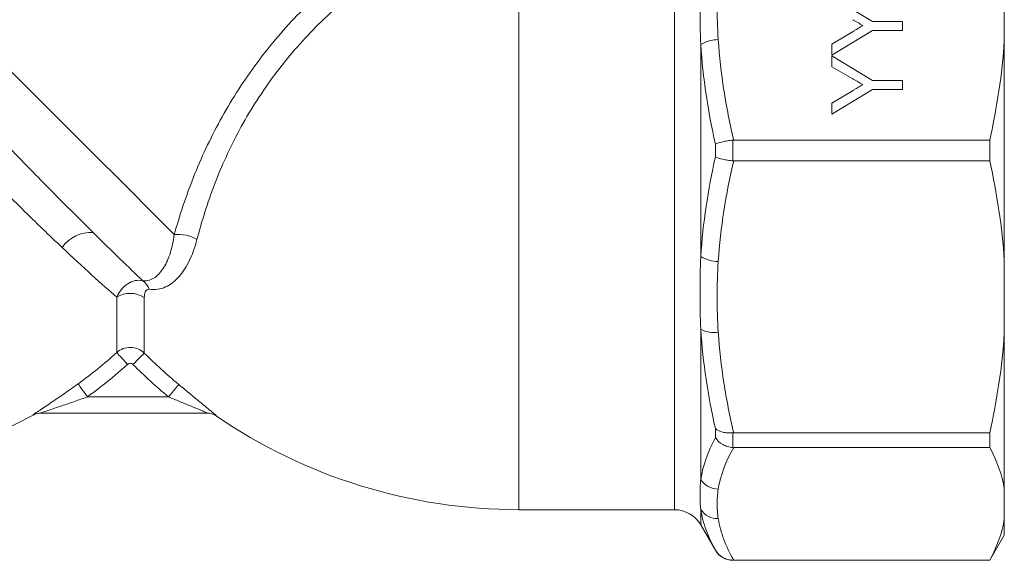
# Model space of a CAD drawing. Units: millimetres. Extents: x 162 to 241, y 90 to 257.
# Drawn here: x 189 to 238, y 179 to 205 of the extents above; entities that cross this region are included whole.
import ezdxf

# ---------------------------------------------------------------- set-up
doc = ezdxf.new("R2010")
doc.units = ezdxf.units.MM

msp = doc.modelspace()

# ---------------------------------------------------------------- linework, layer by layer
at = {"color": 8, "linetype": 'Continuous', "lineweight": 15}
for p, q in [((221.699, 181.22), (221.699, 214.398)), ((214.008, 181.22), (214.008, 211.445)), ((199.044, 185.857), (199.033, 185.857)), ((222.998, 180.47), (222.998, 181.228)), ((223.72, 179.22), (223.72, 179.223)), ((224.586, 178.727), (224.586, 178.72))]:
    msp.add_line(p, q, dxfattribs=at)
at = {"color": 7, "linetype": 'Continuous', "lineweight": 15}
for p, q in [((238.008, 204.404), (238.008, 208.002)), ((229.48, 206.559), (231.497, 205.347)), ((231.497, 205.347), (232.98, 205.347)), ((232.98, 205.347), (232.98, 204.898)), ((231.497, 204.898), (229.48, 203.687)), ((229.48, 204.227), (230.531, 204.858)), ((232.98, 204.898), (231.497, 204.898)), ((222.998, 193.729), (222.998, 204.211)), ((229.48, 203.687), (229.48, 204.227)), ((238.008, 193.536), (238.008, 204.404)), ((229.48, 203.102), (229.48, 203.642)), ((229.48, 203.642), (231.497, 202.43)), ((230.51, 202.519), (229.48, 203.102)), ((231.497, 202.43), (232.98, 202.43)), ((232.98, 202.43), (232.98, 201.982)), ((231.497, 201.982), (229.48, 200.77)), ((229.48, 201.31), (230.531, 201.942)), ((232.98, 201.982), (231.497, 201.982)), ((229.48, 200.77), (229.48, 201.31)), ((223.72, 198.655), (223.72, 199.285)), ((224.586, 199.484), (224.586, 198.456)), ((237.287, 199.486), (224.626, 199.486)), ((237.287, 198.454), (237.287, 199.486)), ((224.626, 198.454), (237.287, 198.454)), ((238.008, 189.939), (238.008, 193.536)), ((194.118, 188.989), (194.118, 191.729)), ((195.482, 191.707), (195.482, 188.958)), ((222.998, 182.719), (222.998, 190.131)), ((238.008, 182.254), (238.008, 189.939)), ((192.667, 186.797), (196.679, 186.797)), ((198.592, 185.997), (190.364, 185.997)), ((199.033, 185.857), (199.033, 185.857)), ((223.72, 184.784), (223.72, 185.23)), ((224.586, 185.019), (224.586, 184.293)), ((237.287, 185.021), (224.626, 185.021)), ((237.287, 184.291), (237.287, 185.021)), ((224.626, 184.291), (237.287, 184.291)), ((238.008, 180.764), (238.008, 182.254)), ((214.008, 181.22), (221.699, 181.22)), ((238.008, 179.97), (238.008, 180.764)), ((222.998, 180.47), (223.72, 179.22)), ((237.287, 178.72), (238.008, 179.97)), ((224.586, 178.72), (237.287, 178.72)), ((237.287, 178.727), (224.626, 178.727)), ((237.287, 178.72), (237.287, 178.727))]:
    msp.add_line(p, q, dxfattribs=at)
at = {"color": 7, "linetype": 'Continuous', "lineweight": 15, "flags": 128}
for points in [[(196.965, 194.818), (196.32, 195.463), (195.628, 196.156), (194.892, 196.891), (194.117, 197.666), (193.307, 198.476), (192.467, 199.317), (191.601, 200.182), (190.714, 201.069), (189.812, 201.971), (188.899, 202.884), (187.981, 203.802), (187.062, 204.721), (186.148, 205.635), (185.244, 206.54), (184.354, 207.429), (183.485, 208.298), (182.641, 209.143), (181.826, 209.957), (181.045, 210.738), (180.303, 211.48), (179.604, 212.179), (178.951, 212.832)], [(194.65, 188.403), (194.555, 188.508), (194.462, 188.61), (194.376, 188.705), (194.298, 188.791), (194.231, 188.864), (194.178, 188.923), (194.14, 188.965), (194.118, 188.989)], [(194.923, 188.397), (195.024, 188.498), (195.121, 188.596), (195.212, 188.687), (195.294, 188.769), (195.364, 188.84), (195.42, 188.896), (195.46, 188.936), (195.482, 188.958)], [(192.667, 186.797), (192.583, 186.913), (192.502, 187.025), (192.427, 187.13), (192.359, 187.224), (192.301, 187.304), (192.255, 187.369), (192.222, 187.414), (192.204, 187.44)], [(197.187, 187.407), (197.167, 187.383), (197.131, 187.34), (197.08, 187.279), (197.017, 187.203), (196.942, 187.114), (196.86, 187.014), (196.771, 186.907), (196.679, 186.797)]]:
    msp.add_lwpolyline(points, dxfattribs=at)
at = {"color": 7, "linetype": 'Continuous', "lineweight": 15}
for centre, radius, start, end in [((223.885, 202.701), 1.751, 90.6798, 120.4258), ((192.864, 193.159), 1.768, 87.2401, 144.7778), ((197.156, 192.961), 1.866, 60.0431, 95.8686), ((223.885, 195.239), 1.751, 239.5742, 269.3202), ((194.935, 191.865), 0.822, 17.6995, 54.6504), ((194.782, 190.616), 1.297, 57.3128, 120.8215), ((223.688, 191.607), 1.63, 244.9483, 276.1988), ((190.364, 185.2), 0.797, 90.0025, 118.6376), ((190.377, 185.197), 0.8, 90.0153, 118.5479), ((198.581, 185.197), 0.8, 55.5519, 89.8246), ((198.592, 185.199), 0.798, 55.5395, 89.9971), ((179.472, 205.22), 22, 270, 298.5737), ((214.008, 207.72), 26.5, 235.5902, 270), ((223.878, 183.276), 1.042, 212.3222, 269.2131), ((221.699, 179.72), 1.5, 30, 90), ((223.824, 181.771), 0.988, 213.3348, 272.3396), ((224.586, 179.72), 1, 210, 270)]:
    msp.add_arc(centre, radius, start, end, dxfattribs=at)
for points, knots in [([(196.965, 194.818), (197.094, 195.28), (197.236, 195.749), (197.551, 196.694), (197.725, 197.171), (198.295, 198.604), (198.734, 199.545), (199.743, 201.387), (200.313, 202.287), (201.592, 204.035), (202.286, 204.86), (203.772, 206.415), (204.564, 207.145), (205.822, 208.174), (206.251, 208.505), (207.119, 209.135), (207.558, 209.436), (208.891, 210.302), (209.8, 210.827), (211.644, 211.792), (212.58, 212.231), (213.523, 212.634)], [0, 0, 0, 0, 0.0625, 0.0625, 0.125, 0.125, 0.25, 0.25, 0.375, 0.375, 0.5, 0.5, 0.625, 0.625, 0.6875, 0.6875, 0.75, 0.75, 0.875, 0.875, 1, 1, 1, 1]), ([(214.008, 211.445), (213.097, 211.084), (212.191, 210.686), (210.405, 209.804), (209.524, 209.32), (208.23, 208.517), (207.803, 208.237), (206.96, 207.647), (206.543, 207.337), (205.319, 206.367), (204.55, 205.676), (203.111, 204.198), (202.442, 203.41), (201.21, 201.734), (200.667, 200.871), (199.712, 199.104), (199.301, 198.201), (198.775, 196.828), (198.616, 196.371), (198.33, 195.467), (198.202, 195.02), (198.088, 194.578)], [0, 0, 0, 0, 0.125, 0.125, 0.25, 0.25, 0.3125, 0.3125, 0.375, 0.375, 0.5, 0.5, 0.625, 0.625, 0.75, 0.75, 0.875, 0.875, 0.9375, 0.9375, 1, 1, 1, 1]), ([(222.998, 204.211), (222.975, 204.822), (222.961, 205.427), (222.961, 206.627), (222.975, 207.221), (222.998, 207.81)], [0, 0, 0, 0, 0.5, 0.5, 1, 1, 1, 1]), ([(231.015, 205.149), (230.931, 205.197), (230.847, 205.246), (230.763, 205.293), (230.721, 205.317), (230.679, 205.34), (230.636, 205.364), (230.594, 205.388), (230.552, 205.412), (230.51, 205.435)], [0, 0, 0, 0, 0.0002964021, 0.0002964021, 0.0002964021, 0.0004445982, 0.0004445982, 0.0004445982, 0.0005927942, 0.0005927942, 0.0005927942, 0.0005927942]), ([(230.531, 204.858), (230.571, 204.883), (230.612, 204.907), (230.652, 204.931), (230.713, 204.968), (230.773, 205.004), (230.834, 205.04), (230.894, 205.077), (230.955, 205.113), (231.015, 205.149)], [0, 0, 0, 0, 0.0001444607, 0.0001444607, 0.0001444607, 0.0003611517, 0.0003611517, 0.0003611517, 0.0005778423, 0.0005778423, 0.0005778423, 0.0005778423]), ([(223.72, 199.285), (223.537, 200.099), (223.383, 200.916), (223.14, 202.559), (223.051, 203.385), (222.998, 204.211)], [0, 0, 0, 0, 0.5, 0.5, 1, 1, 1, 1]), ([(223.864, 204.452), (223.919, 203.618), (224.013, 202.784), (224.27, 201.128), (224.434, 200.305), (224.626, 199.486)], [0, 0, 0, 0, 0.5, 0.5, 1, 1, 1, 1]), ([(231.015, 202.233), (230.931, 202.28), (230.847, 202.329), (230.763, 202.376), (230.721, 202.4), (230.679, 202.424), (230.636, 202.448), (230.594, 202.471), (230.552, 202.495), (230.51, 202.519)], [0, 0, 0, 0, 0.0002964021, 0.0002964021, 0.0002964021, 0.0004445982, 0.0004445982, 0.0004445982, 0.0005927942, 0.0005927942, 0.0005927942, 0.0005927942]), ([(230.531, 201.942), (230.571, 201.966), (230.612, 201.99), (230.652, 202.015), (230.713, 202.051), (230.773, 202.087), (230.834, 202.124), (230.894, 202.16), (230.955, 202.197), (231.015, 202.233)], [0, 0, 0, 0, 0.0001444607, 0.0001444607, 0.0001444607, 0.0003611517, 0.0003611517, 0.0003611517, 0.0005778423, 0.0005778423, 0.0005778423, 0.0005778423]), ([(188.668, 199.245), (189.054, 198.847), (189.436, 198.457), (190.184, 197.695), (190.551, 197.323), (191.632, 196.233), (192.312, 195.554), (192.949, 194.925)], [0, 0, 0, 0, 0.25, 0.25, 0.5, 0.5, 1, 1, 1, 1]), ([(224.586, 199.484), (224.497, 199.474), (224.41, 199.462), (224.24, 199.434), (224.159, 199.418), (223.933, 199.366), (223.806, 199.325), (223.72, 199.285)], [0, 0, 0, 0, 0.25, 0.25, 0.5, 0.5, 1, 1, 1, 1]), ([(224.586, 198.456), (224.497, 198.466), (224.41, 198.478), (224.24, 198.507), (224.159, 198.523), (223.933, 198.575), (223.806, 198.615), (223.72, 198.655)], [0, 0, 0, 0, 0.25, 0.25, 0.5, 0.5, 1, 1, 1, 1]), ([(191.42, 194.178), (190.795, 194.768), (190.133, 195.405), (188.739, 196.771), (188.016, 197.491), (187.275, 198.242)], [0, 0, 0, 0, 0.5, 0.5, 1, 1, 1, 1]), ([(195.411, 192.535), (195.527, 192.525), (195.635, 192.538), (195.834, 192.597), (195.926, 192.644), (196.098, 192.763), (196.177, 192.837), (196.324, 193.003), (196.391, 193.096), (196.578, 193.405), (196.685, 193.652), (196.855, 194.195), (196.92, 194.493), (196.965, 194.818)], [0, 0, 0, 0, 0.125, 0.125, 0.25, 0.25, 0.375, 0.375, 0.5, 0.5, 0.75, 0.75, 1, 1, 1, 1]), ([(198.088, 194.578), (197.99, 194.199), (197.868, 193.855), (197.572, 193.236), (197.396, 192.96), (197.102, 192.626), (196.999, 192.527), (196.778, 192.355), (196.66, 192.283), (196.412, 192.17), (196.283, 192.131), (196.011, 192.092), (195.868, 192.091), (195.718, 192.115)], [0, 0, 0, 0, 0.25, 0.25, 0.5, 0.5, 0.625, 0.625, 0.75, 0.75, 0.875, 0.875, 1, 1, 1, 1]), ([(194.118, 191.729), (193.755, 192.042), (193.345, 192.404), (192.436, 193.228), (191.944, 193.684), (191.42, 194.178)], [0, 0, 0, 0, 0.5, 0.5, 1, 1, 1, 1]), ([(222.998, 190.131), (222.975, 190.719), (222.961, 191.313), (222.961, 192.514), (222.975, 193.119), (222.998, 193.729)], [0, 0, 0, 0, 0.5, 0.5, 1, 1, 1, 1]), ([(194.118, 191.729), (194.246, 192.007), (194.433, 192.239), (194.89, 192.537), (195.154, 192.596), (195.411, 192.535)], [0, 0, 0, 0, 0.5, 0.5, 1, 1, 1, 1]), ([(195.718, 192.115), (195.669, 192.122), (195.63, 192.107), (195.57, 192.058), (195.547, 192.023), (195.496, 191.906), (195.482, 191.81), (195.482, 191.707)], [0, 0, 0, 0, 0.25, 0.25, 0.5, 0.5, 1, 1, 1, 1]), ([(223.72, 185.23), (223.537, 186.037), (223.383, 186.849), (223.14, 188.484), (223.051, 189.307), (222.998, 190.131)], [0, 0, 0, 0, 0.5, 0.5, 1, 1, 1, 1]), ([(223.864, 189.987), (223.919, 189.152), (224.013, 188.318), (224.27, 186.662), (224.434, 185.839), (224.626, 185.021)], [0, 0, 0, 0, 0.5, 0.5, 1, 1, 1, 1]), ([(194.118, 188.989), (194.212, 189.072), (194.32, 189.136), (194.555, 189.222), (194.681, 189.243), (195.056, 189.234), (195.302, 189.133), (195.482, 188.958)], [0, 0, 0, 0, 0.25, 0.25, 0.5, 0.5, 1, 1, 1, 1]), ([(194.923, 188.397), (194.887, 188.433), (194.838, 188.454), (194.738, 188.456), (194.688, 188.437), (194.65, 188.403)], [0, 0, 0, 0, 0.5, 0.5, 1, 1, 1, 1]), ([(192.204, 187.44), (191.974, 187.275), (191.744, 187.112), (191.292, 186.797), (191.067, 186.643), (190.744, 186.425), (190.64, 186.355), (190.441, 186.221), (190.345, 186.157), (190.176, 186.044), (190.102, 185.994), (189.999, 185.921), (189.973, 185.899), (189.982, 185.9)], [0, 0, 0, 0, 0.25, 0.25, 0.5, 0.5, 0.625, 0.625, 0.75, 0.75, 0.875, 0.875, 1, 1, 1, 1]), ([(199.044, 185.857), (199.05, 185.857), (199.033, 185.875), (198.961, 185.94), (198.906, 185.987), (198.709, 186.151), (198.538, 186.291), (198.176, 186.589), (197.98, 186.749), (197.588, 187.073), (197.389, 187.238), (197.187, 187.407)], [0, 0, 0, 0, 0.125, 0.125, 0.25, 0.25, 0.5, 0.5, 0.75, 0.75, 1, 1, 1, 1]), ([(190.364, 185.997), (190.357, 185.997), (190.372, 186.004), (190.427, 186.024), (190.465, 186.038), (190.589, 186.08), (190.684, 186.112), (190.979, 186.211), (191.186, 186.281), (191.605, 186.423), (191.816, 186.496), (192.24, 186.645), (192.453, 186.72), (192.667, 186.797)], [0, 0, 0, 0, 0.0625, 0.0625, 0.125, 0.125, 0.25, 0.25, 0.5, 0.5, 0.75, 0.75, 1, 1, 1, 1]), ([(196.679, 186.797), (196.862, 186.721), (197.044, 186.645), (197.407, 186.495), (197.588, 186.42), (197.943, 186.274), (198.119, 186.202), (198.358, 186.103), (198.435, 186.071), (198.527, 186.031), (198.553, 186.019), (198.589, 186.002), (198.597, 185.997), (198.592, 185.997)], [0, 0, 0, 0, 0.25, 0.25, 0.5, 0.5, 0.75, 0.75, 0.875, 0.875, 0.9375, 0.9375, 1, 1, 1, 1]), ([(224.586, 185.019), (224.497, 185.012), (224.41, 185.012), (224.24, 185.024), (224.159, 185.036), (223.933, 185.091), (223.806, 185.153), (223.72, 185.23)], [0, 0, 0, 0, 0.25, 0.25, 0.5, 0.5, 1, 1, 1, 1]), ([(224.586, 184.293), (224.497, 184.299), (224.41, 184.316), (224.24, 184.368), (224.159, 184.403), (223.933, 184.532), (223.806, 184.65), (223.72, 184.784)], [0, 0, 0, 0, 0.25, 0.25, 0.5, 0.5, 1, 1, 1, 1]), ([(222.998, 181.228), (222.975, 181.45), (222.961, 181.685), (222.961, 182.182), (222.975, 182.444), (222.998, 182.719)], [0, 0, 0, 0, 0.5, 0.5, 1, 1, 1, 1]), ([(223.72, 179.223), (223.537, 179.551), (223.383, 179.883), (223.14, 180.551), (223.051, 180.889), (222.998, 181.228)], [0, 0, 0, 0, 0.5, 0.5, 1, 1, 1, 1]), ([(223.864, 180.784), (223.919, 180.438), (224.013, 180.093), (224.27, 179.407), (224.434, 179.066), (224.626, 178.727)], [0, 0, 0, 0, 0.5, 0.5, 1, 1, 1, 1]), ([(224.586, 178.727), (224.497, 178.727), (224.41, 178.738), (224.24, 178.783), (224.159, 178.817), (223.933, 178.947), (223.806, 179.074), (223.72, 179.223)], [0, 0, 0, 0, 0.25, 0.25, 0.5, 0.5, 1, 1, 1, 1])]:
    msp.add_open_spline(points, degree=3, knots=knots, dxfattribs=at)
for points in [[(223.864, 207.953), (223.826, 207.37), (223.781, 206.203), (223.826, 205.036), (223.864, 204.452)], [(237.287, 199.486), (237.649, 201.102), (237.902, 202.739), (238.008, 204.404)], [(224.626, 199.486), (224.613, 199.486), (224.599, 199.486), (224.586, 199.484)], [(222.998, 193.729), (223.104, 195.382), (223.354, 197.024), (223.72, 198.655)], [(224.626, 198.454), (224.24, 196.812), (223.974, 195.158), (223.864, 193.488)], [(224.586, 198.456), (224.599, 198.455), (224.613, 198.454), (224.626, 198.454)], [(238.008, 193.536), (237.902, 195.204), (237.649, 196.84), (237.287, 198.454)], [(192.949, 194.925), (193.896, 193.989), (194.731, 193.181), (195.411, 192.535)], [(223.864, 193.488), (223.826, 192.905), (223.781, 191.738), (223.826, 190.571), (223.864, 189.987)], [(237.287, 185.021), (237.649, 186.636), (237.902, 188.273), (238.008, 189.939)], [(192.204, 187.44), (192.87, 187.92), (193.509, 188.437), (194.118, 188.989)], [(195.482, 188.958), (196.027, 188.416), (196.596, 187.899), (197.187, 187.407)], [(194.65, 188.403), (194.019, 187.83), (193.358, 187.295), (192.667, 186.797)], [(196.679, 186.797), (196.07, 187.304), (195.485, 187.838), (194.923, 188.397)], [(224.626, 185.021), (224.613, 185.021), (224.599, 185.02), (224.586, 185.019)], [(222.998, 182.719), (223.104, 183.407), (223.354, 184.096), (223.72, 184.784)], [(224.626, 184.291), (224.24, 183.611), (223.974, 182.926), (223.864, 182.234)], [(224.586, 184.293), (224.599, 184.292), (224.613, 184.291), (224.626, 184.291)], [(238.008, 182.254), (237.902, 182.945), (237.649, 183.623), (237.287, 184.291)], [(223.864, 182.234), (223.826, 181.992), (223.781, 181.509), (223.826, 181.026), (223.864, 180.784)], [(237.287, 178.727), (237.649, 179.396), (237.902, 180.074), (238.008, 180.764)], [(224.626, 178.727), (224.613, 178.727), (224.599, 178.727), (224.586, 178.727)]]:
    msp.add_open_spline(points, degree=3, dxfattribs=at)
at = {"color": 8, "linetype": 'Continuous', "lineweight": 15}
msp.add_open_spline([(189.995, 185.9), (189.995, 185.9), (189.999, 185.9), (189.99, 185.9), (189.982, 185.9)], degree=3, knots=[0, 0, 0, 0, 0.001434, 1, 1, 1, 1], dxfattribs=at)

doc.saveas('drawing.dxf')
